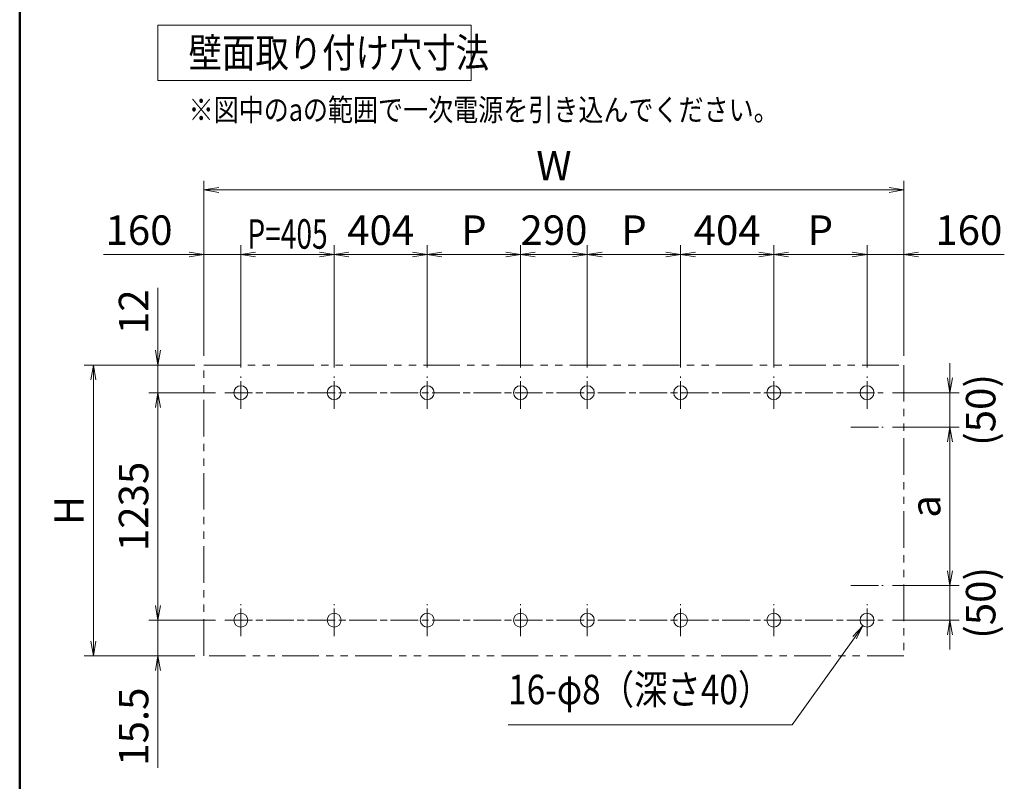
# Model space of a CAD drawing. Extents: x -7245 to 9595, y -5078 to 6842.
# Drawn here: x -6405 to -2131, y -887 to 2420 of the extents above; entities that cross this region are included whole.
import ezdxf
from ezdxf.enums import TextEntityAlignment as Align

# ---------------------------------------------------------------- set-up
doc = ezdxf.new("R2010")
doc.units = 0
doc.header["$LTSCALE"] = 20
doc.linetypes.add('AM_ISO08W050', pattern=[18, 12, -1.5, 3, -1.5])
doc.linetypes.add('PHANTOM2', pattern=[31.75, 15.875, -3.175, 3.175, -3.175, 3.175, -3.175])
doc.layers.get('0').update_dxf_attribs({"linetype": 'CONTINUOUS'})
for name, color, linetype, lineweight in [('AM_0', 7, 'CONTINUOUS', 20), ('AM_5', 3, 'CONTINUOUS', 9), ('AM_6', 2, 'CONTINUOUS', 9), ('AM_7', 4, 'AM_ISO08W050', 5), ('AM_BOR', 7, 'CONTINUOUS', 50), ('CONT_S_4', 4, 'CONTINUOUS', 9)]:
    doc.layers.add(name, color=color, linetype=linetype, lineweight=lineweight)
doc.styles.get("Standard").update_dxf_attribs({"font": 'romans.shx', "width": 0.83, "bigfont": 'extfont.shx'})
doc.dimstyles.new('SANKYO$0', dxfattribs={"dimtxt": 3.2, "dimasz": 1.6, "dimexe": 1, "dimexo": 1, "dimtad": 1, "dimdec": 3, "dimdsep": 46, "dimtxsty": 'STANDARD', "dimblk": 'OPEN', "dimcen": 0, "dimclrd": 256, "dimclre": 256, "dimclrt": 256, "dimadec": 0, "dimazin": 0, "dimtp": 0.1, "dimtm": 0.1, "dimtfac": 0.71, "dimtdec": 3, "dimtmove": 0, "dimatfit": 2, "dimldrblk": 'OPEN', "dimfxl": 1, "dimlwd": -1, "dimlwe": -1, "dimarcsym": 0})

# ---------------------------------------------------------------- blocks, each defined once
blk = doc.blocks.new('_Open')
at = {"color": 0, "linetype": 'ByBlock', "lineweight": -2}
for p, q in [((-1, 0.167), (0, 0)), ((-1, -0.167), (0, 0)), ((0, 0), (-1, 0))]:
    blk.add_line(p, q, dxfattribs=at)
blk = doc.blocks.new('*D90')
at = {"layer": 'AM_5', "transparency": 16777216}
for p, q in [((-5555, 800.5), (-5845, 800.5)), ((-5805, 736.5), (-5805, -123)), ((-5555, -187), (-5845, -187))]:
    blk.add_line(p, q, dxfattribs=at)
at = {"layer": 'AM_5', "transparency": 16777216, "xscale": 64, "yscale": 64, "zscale": 64}
for p, rotation in [((-5805, 800.5), 90), ((-5805, -187), 270)]:
    blk.add_blockref('_Open', p, dxfattribs=dict(at, rotation=rotation))
at = {"layer": 'AM_5', "transparency": 16777216, "insert": (-5894, 306.7), "char_height": 128, "attachment_point": 5, "rotation": 90}
blk.add_mtext('1235', dxfattribs=at)
blk = doc.blocks.new('*D105')
at = {"layer": 'AM_5', "transparency": 16777216}
for p, q in [((-5645, 920.5), (-6125, 920.5)), ((-6085, 856.5), (-6085, -278)), ((-5645, -342), (-6125, -342))]:
    blk.add_line(p, q, dxfattribs=at)
at = {"layer": 'AM_5', "transparency": 16777216, "xscale": 64, "yscale": 64, "zscale": 64}
for p, rotation in [((-6085, 920.5), 90), ((-6085, -342), 270)]:
    blk.add_blockref('_Open', p, dxfattribs=dict(at, rotation=rotation))
at = {"layer": 'AM_5', "transparency": 16777216, "insert": (-6174, 289.2), "char_height": 128, "attachment_point": 5, "rotation": 90}
blk.add_mtext('H', dxfattribs=at)
blk = doc.blocks.new('*D106')
at = {"layer": 'AM_5', "transparency": 16777216}
for p, q in [((-5605, 960.5), (-5605, 1440.5)), ((-5445, 910.5), (-5445, 1440.5)), ((-5669, 1400.5), (-6041, 1400.5)), ((-5445, 1400.5), (-5605, 1400.5)), ((-5381, 1400.5), (-5317, 1400.5))]:
    blk.add_line(p, q, dxfattribs=at)
at = {"layer": 'AM_5', "transparency": 16777216, "xscale": 64, "yscale": 64, "zscale": 64}
blk.add_blockref('_Open', (-5605, 1400.5), dxfattribs=at)
at = {"layer": 'AM_5', "transparency": 16777216, "xscale": 64, "yscale": 64, "zscale": 64, "rotation": 180}
blk.add_blockref('_Open', (-5445, 1400.5), dxfattribs=at)
at = {"layer": 'AM_5', "transparency": 16777216, "insert": (-5887, 1489.5), "char_height": 128, "attachment_point": 5}
blk.add_mtext('160', dxfattribs=at)
blk = doc.blocks.new('*D91')
at = {"layer": 'AM_5', "transparency": 16777216}
for p, q in [((-5805, 984.5), (-5805, 1255.3)), ((-5645, 920.5), (-5845, 920.5)), ((-5805, 800.5), (-5805, 920.5)), ((-5555, 800.5), (-5845, 800.5)), ((-5805, 736.5), (-5805, 672.5))]:
    blk.add_line(p, q, dxfattribs=at)
at = {"layer": 'AM_5', "transparency": 16777216, "xscale": 64, "yscale": 64, "zscale": 64}
for p, rotation in [((-5805, 920.5), 270), ((-5805, 800.5), 90)]:
    blk.add_blockref('_Open', p, dxfattribs=dict(at, rotation=rotation))
at = {"layer": 'AM_5', "transparency": 16777216, "insert": (-5894, 1151.9), "char_height": 128, "attachment_point": 5, "rotation": 90}
blk.add_mtext('12', dxfattribs=at)
blk = doc.blocks.new('*D92')
at = {"layer": 'AM_5', "transparency": 16777216}
for p, q in [((-5805, -123), (-5805, -59)), ((-5555, -187), (-5845, -187)), ((-5805, -187), (-5805, -342)), ((-5645, -342), (-5845, -342)), ((-5805, -406), (-5805, -828.6))]:
    blk.add_line(p, q, dxfattribs=at)
at = {"layer": 'AM_5', "transparency": 16777216, "xscale": 64, "yscale": 64, "zscale": 64}
for p, rotation in [((-5805, -187), 270), ((-5805, -342), 90)]:
    blk.add_blockref('_Open', p, dxfattribs=dict(at, rotation=rotation))
at = {"layer": 'AM_5', "transparency": 16777216, "insert": (-5894, -649.3), "char_height": 128, "attachment_point": 5, "rotation": 90}
blk.add_mtext('15.5', dxfattribs=at)
blk = doc.blocks.new('*D93')
at = {"layer": 'AM_5', "transparency": 16777216}
for p, q in [((-4231, 910.5), (-4231, 1440.5)), ((-3941, 910.5), (-3941, 1440.5)), ((-4167, 1400.5), (-4005, 1400.5))]:
    blk.add_line(p, q, dxfattribs=at)
at = {"layer": 'AM_5', "transparency": 16777216, "xscale": 64, "yscale": 64, "zscale": 64, "rotation": 180}
blk.add_blockref('_Open', (-4231, 1400.5), dxfattribs=at)
at = {"layer": 'AM_5', "transparency": 16777216, "xscale": 64, "yscale": 64, "zscale": 64}
blk.add_blockref('_Open', (-3941, 1400.5), dxfattribs=at)
at = {"layer": 'AM_5', "transparency": 16777216, "insert": (-4086, 1489.5), "char_height": 128, "attachment_point": 5}
blk.add_mtext('290', dxfattribs=at)
blk = doc.blocks.new('*D94')
at = {"layer": 'AM_5', "transparency": 16777216}
for p, q in [((-5605, 960.5), (-5605, 1720.5)), ((-2567, 960.5), (-2567, 1720.5)), ((-5541, 1680.5), (-2631, 1680.5))]:
    blk.add_line(p, q, dxfattribs=at)
at = {"layer": 'AM_5', "transparency": 16777216, "xscale": 64, "yscale": 64, "zscale": 64, "rotation": 180}
blk.add_blockref('_Open', (-5605, 1680.5), dxfattribs=at)
at = {"layer": 'AM_5', "transparency": 16777216, "xscale": 64, "yscale": 64, "zscale": 64}
blk.add_blockref('_Open', (-2567, 1680.5), dxfattribs=at)
at = {"layer": 'AM_5', "transparency": 16777216, "insert": (-4086, 1769.5), "char_height": 128, "attachment_point": 5}
blk.add_mtext('W', dxfattribs=at)
blk = doc.blocks.new('*D95')
at = {"layer": 'AM_5', "transparency": 16777216}
for p, q in [((-2617, 650.5), (-2327, 650.5)), ((-2367, 586.5), (-2367, 27)), ((-2617, -37), (-2327, -37))]:
    blk.add_line(p, q, dxfattribs=at)
at = {"layer": 'AM_5', "transparency": 16777216, "xscale": 64, "yscale": 64, "zscale": 64}
for p, rotation in [((-2367, 650.5), 90), ((-2367, -37), 270)]:
    blk.add_blockref('_Open', p, dxfattribs=dict(at, rotation=rotation))
at = {"layer": 'AM_5', "transparency": 16777216, "insert": (-2456, 306.7), "char_height": 128, "attachment_point": 5, "rotation": 90}
blk.add_mtext('a', dxfattribs=at)
blk = doc.blocks.new('*D96')
at = {"layer": 'AM_5', "transparency": 16777216}
for p, q in [((-2367, 864.5), (-2367, 928.5)), ((-2617, 800.5), (-2327, 800.5)), ((-2367, 800.5), (-2367, 650.5)), ((-2617, 650.5), (-2327, 650.5)), ((-2367, 586.5), (-2367, 522.5))]:
    blk.add_line(p, q, dxfattribs=at)
at = {"layer": 'AM_5', "transparency": 16777216, "xscale": 64, "yscale": 64, "zscale": 64}
for p, rotation in [((-2367, 800.5), 270), ((-2367, 650.5), 90)]:
    blk.add_blockref('_Open', p, dxfattribs=dict(at, rotation=rotation))
at = {"layer": 'AM_5', "transparency": 16777216, "insert": (-2217, 725.5), "char_height": 128, "attachment_point": 5, "rotation": 90}
blk.add_mtext('(50)', dxfattribs=at)
blk = doc.blocks.new('*S125')
at = {"layer": 'AM_5'}
for p, q in [((-2788.4, -258.6), (-2744.4, -211.4)), ((-2781.6, -263.5), (-2744.4, -211.4)), ((-2774.7, -268.4), (-2744.4, -211.4)), ((-2781.6, -263.5), (-3051.5, -642)), ((-3051.5, -642), (-4284.8, -642))]:
    blk.add_line(p, q, dxfattribs=at)
blk = doc.blocks.new('*D97')
at = {"layer": 'AM_5', "transparency": 16777216}
for p, q in [((-4636, 910.5), (-4636, 1440.5)), ((-4231, 910.5), (-4231, 1440.5)), ((-4572, 1400.5), (-4295, 1400.5))]:
    blk.add_line(p, q, dxfattribs=at)
at = {"layer": 'AM_5', "transparency": 16777216, "xscale": 64, "yscale": 64, "zscale": 64, "rotation": 180}
blk.add_blockref('_Open', (-4636, 1400.5), dxfattribs=at)
at = {"layer": 'AM_5', "transparency": 16777216, "xscale": 64, "yscale": 64, "zscale": 64}
blk.add_blockref('_Open', (-4231, 1400.5), dxfattribs=at)
at = {"layer": 'AM_5', "transparency": 16777216, "insert": (-4433.5, 1489.5), "char_height": 128, "attachment_point": 5}
blk.add_mtext('P', dxfattribs=at)
blk = doc.blocks.new('*D98')
at = {"layer": 'AM_5', "transparency": 16777216}
for p, q in [((-2727, 910.5), (-2727, 1440.5)), ((-2567, 960.5), (-2567, 1440.5)), ((-2791, 1400.5), (-2855, 1400.5)), ((-2727, 1400.5), (-2567, 1400.5)), ((-2503, 1400.5), (-2131, 1400.5))]:
    blk.add_line(p, q, dxfattribs=at)
at = {"layer": 'AM_5', "transparency": 16777216, "xscale": 64, "yscale": 64, "zscale": 64}
blk.add_blockref('_Open', (-2727, 1400.5), dxfattribs=at)
at = {"layer": 'AM_5', "transparency": 16777216, "xscale": 64, "yscale": 64, "zscale": 64, "rotation": 180}
blk.add_blockref('_Open', (-2567, 1400.5), dxfattribs=at)
at = {"layer": 'AM_5', "transparency": 16777216, "insert": (-2285, 1489.5), "char_height": 128, "attachment_point": 5}
blk.add_mtext('160', dxfattribs=at)
blk = doc.blocks.new('*D99')
at = {"layer": 'AM_5', "transparency": 16777216}
for p, q in [((-5445, 910.5), (-5445, 1440.5)), ((-5040, 910.5), (-5040, 1440.5)), ((-5381, 1400.5), (-5104, 1400.5))]:
    blk.add_line(p, q, dxfattribs=at)
at = {"layer": 'AM_5', "transparency": 16777216, "xscale": 64, "yscale": 64, "zscale": 64, "rotation": 180}
blk.add_blockref('_Open', (-5445, 1400.5), dxfattribs=at)
at = {"layer": 'AM_5', "transparency": 16777216, "xscale": 64, "yscale": 64, "zscale": 64}
blk.add_blockref('_Open', (-5040, 1400.5), dxfattribs=at)
blk = doc.blocks.new('*D100')
at = {"layer": 'AM_5', "transparency": 16777216}
for p, q in [((-5040, 910.5), (-5040, 1440.5)), ((-4636, 910.5), (-4636, 1440.5)), ((-4976, 1400.5), (-4700, 1400.5))]:
    blk.add_line(p, q, dxfattribs=at)
at = {"layer": 'AM_5', "transparency": 16777216, "xscale": 64, "yscale": 64, "zscale": 64, "rotation": 180}
blk.add_blockref('_Open', (-5040, 1400.5), dxfattribs=at)
at = {"layer": 'AM_5', "transparency": 16777216, "xscale": 64, "yscale": 64, "zscale": 64}
blk.add_blockref('_Open', (-4636, 1400.5), dxfattribs=at)
at = {"layer": 'AM_5', "transparency": 16777216, "insert": (-4838, 1489.5), "char_height": 128, "attachment_point": 5}
blk.add_mtext('404', dxfattribs=at)
blk = doc.blocks.new('*D101')
at = {"layer": 'AM_5', "transparency": 16777216}
for p, q in [((-3941, 910.5), (-3941, 1440.5)), ((-3536, 910.5), (-3536, 1440.5)), ((-3600, 1400.5), (-3877, 1400.5))]:
    blk.add_line(p, q, dxfattribs=at)
at = {"layer": 'AM_5', "transparency": 16777216, "xscale": 64, "yscale": 64, "zscale": 64, "rotation": 180}
blk.add_blockref('_Open', (-3941, 1400.5), dxfattribs=at)
at = {"layer": 'AM_5', "transparency": 16777216, "xscale": 64, "yscale": 64, "zscale": 64}
blk.add_blockref('_Open', (-3536, 1400.5), dxfattribs=at)
at = {"layer": 'AM_5', "transparency": 16777216, "insert": (-3738.5, 1489.5), "char_height": 128, "attachment_point": 5}
blk.add_mtext('P', dxfattribs=at)
blk = doc.blocks.new('*D102')
at = {"layer": 'AM_5', "transparency": 16777216}
for p, q in [((-3536, 910.5), (-3536, 1440.5)), ((-3132, 910.5), (-3132, 1440.5)), ((-3196, 1400.5), (-3472, 1400.5))]:
    blk.add_line(p, q, dxfattribs=at)
at = {"layer": 'AM_5', "transparency": 16777216, "xscale": 64, "yscale": 64, "zscale": 64, "rotation": 180}
blk.add_blockref('_Open', (-3536, 1400.5), dxfattribs=at)
at = {"layer": 'AM_5', "transparency": 16777216, "xscale": 64, "yscale": 64, "zscale": 64}
blk.add_blockref('_Open', (-3132, 1400.5), dxfattribs=at)
at = {"layer": 'AM_5', "transparency": 16777216, "insert": (-3334, 1489.5), "char_height": 128, "attachment_point": 5}
blk.add_mtext('404', dxfattribs=at)
blk = doc.blocks.new('*D103')
at = {"layer": 'AM_5', "transparency": 16777216}
for p, q in [((-3132, 910.5), (-3132, 1440.5)), ((-2727, 910.5), (-2727, 1440.5)), ((-2791, 1400.5), (-3068, 1400.5))]:
    blk.add_line(p, q, dxfattribs=at)
at = {"layer": 'AM_5', "transparency": 16777216, "xscale": 64, "yscale": 64, "zscale": 64, "rotation": 180}
blk.add_blockref('_Open', (-3132, 1400.5), dxfattribs=at)
at = {"layer": 'AM_5', "transparency": 16777216, "xscale": 64, "yscale": 64, "zscale": 64}
blk.add_blockref('_Open', (-2727, 1400.5), dxfattribs=at)
at = {"layer": 'AM_5', "transparency": 16777216, "insert": (-2929.5, 1489.5), "char_height": 128, "attachment_point": 5}
blk.add_mtext('P', dxfattribs=at)
blk = doc.blocks.new('*D104')
at = {"layer": 'AM_5', "transparency": 16777216}
for p, q in [((-2367, 27), (-2367, 91)), ((-2617, -37), (-2327, -37)), ((-2367, -37), (-2367, -187)), ((-2617, -187), (-2327, -187)), ((-2367, -251), (-2367, -315))]:
    blk.add_line(p, q, dxfattribs=at)
at = {"layer": 'AM_5', "transparency": 16777216, "xscale": 64, "yscale": 64, "zscale": 64}
for p, rotation in [((-2367, -37), 270), ((-2367, -187), 90)]:
    blk.add_blockref('_Open', p, dxfattribs=dict(at, rotation=rotation))
at = {"layer": 'AM_5', "transparency": 16777216, "insert": (-2217, -112), "char_height": 128, "attachment_point": 5, "rotation": 90}
blk.add_mtext('(50)', dxfattribs=at)

msp = doc.modelspace()

# ---------------------------------------------------------------- linework, layer by layer
at = {"layer": 'AM_0'}
for p, q in [((-5805, 2396.1821), (-4445, 2396.1821)), ((-5805, 2396.1821), (-5805, 2156.1821)), ((-4445, 2396.1821), (-4445, 2156.1821)), ((-5805, 2156.1821), (-4445, 2156.1821))]:
    msp.add_line(p, q, dxfattribs=at)
for centre in [(-5445, 800.4901), (-5040, 800.4901), (-4636, 800.4901), (-4231, 800.4901), (-3941, 800.4901), (-3941, 800.4901), (-3536, 800.4901), (-3132, 800.4901), (-2727, 800.4901), (-5445, -187.0099), (-5040, -187.0099), (-4636, -187.0099), (-4231, -187.0099), (-3941, -187.0099), (-3941, -187.0099), (-3536, -187.0099), (-3132, -187.0099), (-2727, -187.0099)]:
    msp.add_circle(centre, 30, dxfattribs=at)
at = {"layer": 'AM_7', "ltscale": 0.5}
for p, q in [((-5445, 730.4901), (-5445, 870.4901)), ((-5040, 730.4901), (-5040, 870.4901)), ((-4636, 730.4901), (-4636, 870.4901)), ((-4231, 730.4901), (-4231, 870.4901)), ((-3941, 730.4901), (-3941, 870.4901)), ((-3941, 730.4901), (-3941, 870.4901)), ((-3536, 730.4901), (-3536, 870.4901)), ((-3132, 730.4901), (-3132, 870.4901)), ((-2727, 730.4901), (-2727, 870.4901)), ((-5515, 800.4901), (-2657, 800.4901)), ((-2797, 650.4901), (-2657, 650.4901)), ((-2797, -37.0099), (-2657, -37.0099)), ((-5445, -257.0099), (-5445, -117.0099)), ((-5040, -257.0099), (-5040, -117.0099)), ((-4636, -257.0099), (-4636, -117.0099)), ((-4231, -257.0099), (-4231, -117.0099)), ((-3941, -257.0099), (-3941, -117.0099)), ((-3941, -257.0099), (-3941, -117.0099)), ((-3536, -257.0099), (-3536, -117.0099)), ((-3132, -257.0099), (-3132, -117.0099)), ((-2727, -257.0099), (-2727, -117.0099)), ((-5515, -187.0099), (-2657, -187.0099))]:
    msp.add_line(p, q, dxfattribs=at)
at = {"layer": 'AM_BOR'}
msp.add_line((-6405, 5862.5), (-6405, -4617.5), dxfattribs=at)
at = {"layer": 'CONT_S_4', "linetype": 'PHANTOM2', "ltscale": 0.5}
msp.add_lwpolyline([(-5605, 920.4901), (-2567, 920.4901), (-2567, -342.0099), (-5605, -342.0099)], close=True, dxfattribs=at)

# ---------------------------------------------------------------- block references
at = {"layer": 'AM_0'}
msp.add_blockref('*S125', (0, 0), dxfattribs=at)

# ---------------------------------------------------------------- texts
at = {"layer": 'AM_5', "insert": (-5242.5, 1489.4901), "char_height": 128, "attachment_point": 5}
msp.add_mtext('{\\W0.7;P=405}', dxfattribs=at)
at = {"layer": 'AM_6', "width": 0.83}
for s, height, p in [('壁面取り付け穴寸法', 128, (-5671.6667, 2276.1821)), ('※図中のaの範囲で一次電源を引き込んでください。', 96, (-5671.6667, 2028.4901))]:
    msp.add_text(s, height=height, dxfattribs=at).set_placement(p, align=Align.MIDDLE_LEFT)
msp.add_text('16-φ8（深さ40）', height=128, dxfattribs=at).set_placement((-4284.7739, -592.0099), align=Align.BOTTOM_LEFT)

# ---------------------------------------------------------------- dimensions: what is measured, and where the dimension line sits
at = {"layer": 'AM_5'}
for base, p1, p2, text, picture, middle in [((-2567, 1680.4901), (-5605, 920.4901), (-2567, 920.4901), 'W', '*D94', (-4086, 1769.4901)), ((-4231, 1400.4901), (-4636, 870.4901), (-4231, 870.4901), 'P', '*D97', (-4433.5, 1489.4901))]:
    dim = msp.add_linear_dim(base=base, p1=p1, p2=p2, text=text, dimstyle='SANKYO$0', override={"dimscale": 40}, dxfattribs=at)
    dim.commit()
    dim.dimension.update_dxf_attribs({"geometry": picture, "text_midpoint": middle})
for base, p1, p2, picture, middle in [((-5445, 1400.4901), (-5605, 920.4901), (-5445, 870.4901), '*D106', (-5887.0057, 1400.4901)), ((-3941, 1400.4901), (-4231, 870.4901), (-3941, 870.4901), '*D93', (-4086, 1400.4901))]:
    dim = msp.add_linear_dim(base=base, p1=p1, p2=p2, dimstyle='SANKYO$0', override={"dimscale": 40}, dxfattribs=at)
    dim.commit()
    dim.dimension.update_dxf_attribs({"geometry": picture, "text_midpoint": middle, "dimtype": 160})
dim = msp.add_linear_dim(base=(-4636, 1400.4901), p1=(-5040, 870.4901), p2=(-4636, 870.4901), dimstyle='SANKYO$0', override={"dimscale": 40}, dxfattribs=at)
dim.commit()
dim.dimension.update_dxf_attribs({"geometry": '*D100', "text_midpoint": (-4838, 1489.4901)})
for base, p1, p2, angle, text, picture, middle in [((-3941, 1400.4901), (-3536, 870.4901), (-3941, 870.4901), 180, 'P', '*D101', (-3738.5, 1489.4901)), ((-3132, 1400.4901), (-2727, 870.4901), (-3132, 870.4901), 180, 'P', '*D103', (-2929.5, 1489.4901)), ((-6085, -342.0099), (-5605, 920.4901), (-5605, -342.0099), 90, 'H', '*D105', (-6174, 289.2401)), ((-5805, -187.0099), (-5515, 800.4901), (-5515, -187.0099), 90, '1235', '*D90', (-5894, 306.7401)), ((-2367, -37.0099), (-2657, 650.4901), (-2657, -37.0099), 90, 'a', '*D95', (-2456, 306.7401))]:
    dim = msp.add_linear_dim(base=base, p1=p1, p2=p2, angle=angle, text=text, dimstyle='SANKYO$0', override={"dimscale": 40}, dxfattribs=at)
    dim.commit()
    dim.dimension.update_dxf_attribs({"geometry": picture, "text_midpoint": middle})
for base, p1, p2, angle, override, picture, middle in [((-3536, 1400.4901), (-3132, 870.4901), (-3536, 870.4901), 180, {"dimscale": 40}, '*D102', (-3334, 1489.4901)), ((-5805, -342.0099), (-5515, -187.0099), (-5605, -342.0099), 90, {"dimscale": 40, "dimlfac": 0.1}, '*D92', (-5894, -649.3108))]:
    dim = msp.add_linear_dim(base=base, p1=p1, p2=p2, angle=angle, dimstyle='SANKYO$0', override=override, dxfattribs=at)
    dim.commit()
    dim.dimension.update_dxf_attribs({"geometry": picture, "text_midpoint": middle})
for base, p1, p2, angle, override, picture, middle in [((-2727, 1400.4901), (-2567, 920.4901), (-2727, 870.4901), 180, {"dimscale": 40}, '*D98', (-2284.9943, 1400.4901)), ((-5805, 800.4901), (-5605, 920.4901), (-5515, 800.4901), 90, {"dimscale": 40, "dimlfac": 0.1}, '*D91', (-5805, 1151.9054))]:
    dim = msp.add_linear_dim(base=base, p1=p1, p2=p2, angle=angle, dimstyle='SANKYO$0', override=override, dxfattribs=at)
    dim.commit()
    dim.dimension.update_dxf_attribs({"geometry": picture, "text_midpoint": middle, "dimtype": 160})
dim = msp.add_linear_dim(base=(-5040, 1400.4901), p1=(-5445, 870.4901), p2=(-5040, 870.4901), text=' ', dimstyle='SANKYO$0', override={"dimscale": 40}, dxfattribs=at)
dim.commit()
dim.dimension.update_dxf_attribs({"geometry": '*D99', "text_midpoint": (-5242.5, 1400.4901), "dimtype": 160})
for base, p1, p2, picture, middle in [((-2367, 650.4901), (-2657, 800.4901), (-2657, 650.4901), '*D96', (-2217, 725.4901)), ((-2367, -187.0099), (-2657, -37.0099), (-2657, -187.0099), '*D104', (-2217, -112.0099))]:
    dim = msp.add_linear_dim(base=base, p1=p1, p2=p2, angle=270, text='(50)', dimstyle='SANKYO$0', override={"dimscale": 40, "dimtmove": 2}, dxfattribs=at)
    dim.commit()
    dim.dimension.update_dxf_attribs({"geometry": picture, "text_midpoint": middle, "dimtype": 160})

doc.saveas('drawing.dxf')
